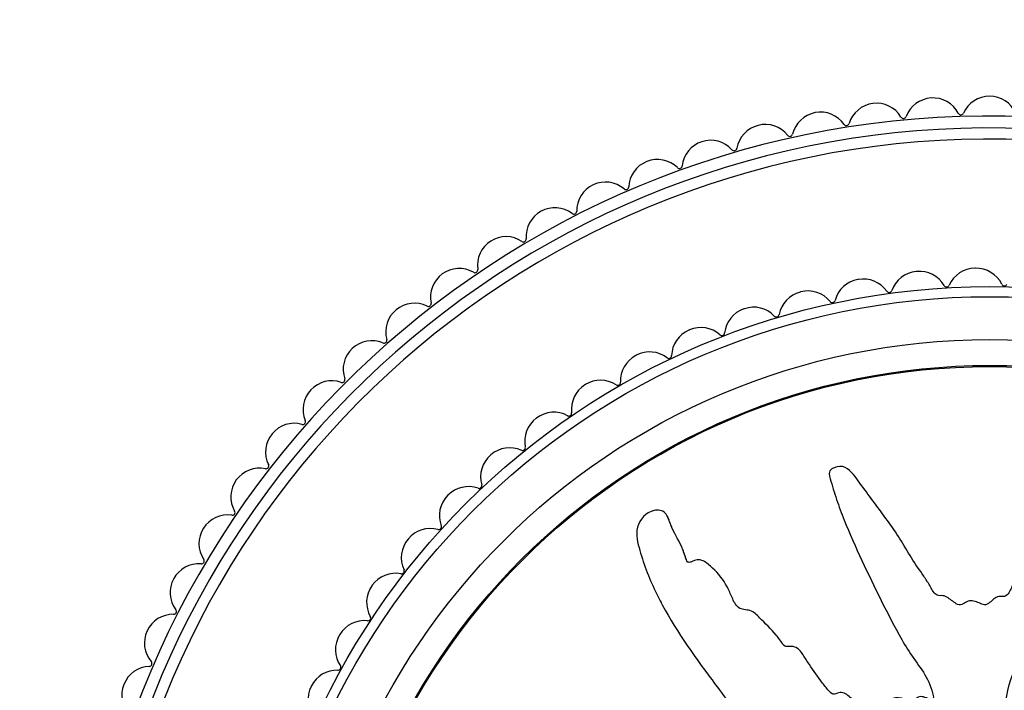
# Model space of a CAD drawing. Units: millimetres. Extents: x 0 to 1003, y 0 to 1153.
# Drawn here: x 596 to 630, y 729 to 752 of the extents above; entities that cross this region are included whole.
import ezdxf
from ezdxf import colors
from ezdxf.entities.mleader import LeaderData, LeaderLine
from ezdxf.math import Vec2, Vec3

# ---------------------------------------------------------------- set-up
doc = ezdxf.new("R2010")
doc.units = ezdxf.units.MM
doc.layers.add('DV1_Défaut', color=7, linetype='Continuous')
doc.layers.add('Défaut', color=7, linetype='Continuous')

# ---------------------------------------------------------------- blocks, each defined once
blk = doc.blocks.new('_DOT')
at = {"color": 0}
blk.add_line((0, 0), (-1, 0), dxfattribs=at)
at = {"color": 0, "const_width": 0.333}
blk.add_lwpolyline([(-0.1665, 0, 1), (0.1665, 0, 1)], format="xyb", close=True, dxfattribs=at)
blk = doc.blocks.new('SE')
at = {"layer": 'DV1_Défaut', "color": 7, "linetype": 'Continuous'}
for p, q in [((618.468, 734.596), (618.44, 734.65)), ((620.574, 732.104), (620.547, 732.156)), ((618.204, 731.674), (618.231, 731.622)), ((626.225, 731.09), (626.252, 731.038))]:
    blk.add_line(p, q, dxfattribs=at)
for radius in [25.85, 25.5, 24, 23.1, 23.063]:
    blk.add_circle((629.7, 716.797), radius, dxfattribs=at)
for centre, radius, start, end in [((627.722, 748.235), 1, 27.7089, 159.4911), ((629.7, 748.297), 1, 24.1089, 155.8911), ((625.752, 748.049), 1, 31.3089, 163.0911), ((629.7, 716.797), 31.803, 0, 262.7745), ((623.798, 747.739), 1, 34.9089, 166.6911), ((626.692, 748.62), 0.1, 211.3089, 339.4911), ((628.696, 748.746), 0.1, 207.7089, 335.8911), ((629.7, 716.797), 31.389, 0, 262.6787), ((621.866, 747.307), 1, 38.5089, 170.2911), ((624.7, 748.369), 0.1, 214.9089, 343.0911), ((622.727, 747.992), 0.1, 218.5089, 346.6911), ((629.7, 716.797), 31, 0, 262.5863), ((619.966, 746.755), 1, 42.1089, 173.8911), ((620.782, 747.493), 0.1, 222.1089, 350.2911), ((618.104, 746.085), 1, 45.7089, 177.4911), ((618.872, 746.872), 0.1, 225.7089, 353.8911), ((616.288, 745.299), 1, 49.3089, 181.0911), ((617.005, 746.133), 0.1, 229.3089, 357.4911), ((614.525, 744.401), 1, 52.9089, 184.6911), ((615.188, 745.278), 0.1, 232.9089, 1.0911), ((612.822, 743.393), 1, 56.5089, 188.2911), ((613.429, 744.311), 0.1, 236.5089, 4.6911), ((611.185, 742.281), 1, 60.1089, 191.8911), ((611.733, 743.235), 0.1, 240.1089, 8.2911), ((627.232, 742.177), 1, 95.5556, 160.6161), ((629.7, 716.797), 26.5, 95.5111, 95.5556), ((627.251, 742.179), 1, 30.4505, 95.5111), ((629.206, 742.292), 1, 91.1111, 156.1717), ((629.7, 716.797), 26.5, 91.0667, 91.1111), ((629.225, 742.293), 1, 26.0061, 91.0667), ((625.272, 741.91), 1, 100, 165.0606), ((629.7, 716.797), 26.5, 99.9556, 100), ((625.292, 741.913), 1, 34.895, 99.9556), ((628.199, 742.737), 0.1, 210.4505, 336.1717), ((630.214, 742.775), 0.1, 206.0061, 331.7273), ((623.339, 741.491), 1, 104.4444, 169.505), ((629.7, 716.797), 26.5, 104.4, 104.4444), ((623.359, 741.496), 1, 39.3394, 104.4), ((626.194, 742.542), 0.1, 214.895, 340.6161), ((609.621, 741.068), 1, 63.7089, 195.4911), ((610.109, 742.054), 0.1, 243.7089, 11.8911), ((624.209, 742.193), 0.1, 219.3394, 345.0606), ((621.445, 740.924), 1, 108.8889, 173.9495), ((629.7, 716.797), 26.5, 108.8444, 108.8889), ((621.464, 740.93), 1, 43.7839, 108.8444), ((622.258, 741.691), 0.1, 223.7839, 349.505), ((619.6, 740.211), 1, 113.3333, 178.3939), ((629.7, 716.797), 26.5, 113.2889, 113.3333), ((619.618, 740.219), 1, 48.2283, 113.2889), ((620.351, 741.04), 0.1, 228.2283, 353.9495), ((608.137, 739.759), 1, 67.3089, 199.0911), ((608.561, 740.774), 0.1, 247.3089, 15.4911), ((617.834, 739.368), 1, 52.6727, 117.7333), ((617.816, 739.358), 1, 117.7778, 182.8384), ((629.7, 716.797), 26.5, 117.7333, 117.7778), ((618.501, 740.242), 0.1, 232.6727, 358.3939), ((606.738, 738.36), 1, 70.9089, 202.6911), ((607.097, 739.4), 0.1, 250.9089, 19.0911), ((629.7, 716.797), 26.5, 122.1778, 122.2222), ((616.12, 738.38), 1, 57.1172, 122.1778), ((616.717, 739.304), 0.1, 237.1172, 2.8384), ((616.103, 738.37), 1, 122.2222, 187.2828), ((614.489, 737.263), 1, 61.5616, 126.6222), ((615.012, 738.23), 0.1, 241.5616, 7.2828), ((605.429, 736.876), 1, 74.5089, 206.2911), ((605.723, 737.936), 0.1, 254.5089, 22.6911), ((614.473, 737.251), 1, 126.6667, 191.7273), ((629.7, 716.797), 26.5, 126.6222, 126.6667), ((612.948, 736.023), 1, 66.0061, 131.0667), ((613.396, 737.028), 0.1, 246.0061, 11.7273), ((612.933, 736.01), 1, 131.1111, 196.1717), ((629.7, 716.797), 26.5, 131.0667, 131.1111), ((604.216, 735.312), 1, 78.1089, 209.8911), ((604.443, 736.389), 0.1, 258.1089, 26.2911), ((611.509, 734.667), 1, 70.4505, 135.5111), ((611.877, 735.703), 0.1, 250.4505, 16.1717), ((611.495, 734.653), 1, 135.5556, 200.6161), ((629.7, 716.797), 26.5, 135.5111, 135.5556), ((603.262, 734.764), 0.1, 261.7089, 29.8911), ((603.104, 733.676), 1, 81.7089, 213.4911), ((610.179, 733.203), 1, 74.895, 139.9556), ((610.465, 734.265), 0.1, 254.895, 20.6161), ((610.166, 733.188), 1, 140, 205.0606), ((629.7, 716.797), 26.5, 139.9556, 140), ((602.187, 733.069), 0.1, 265.3089, 33.4911), ((602.097, 731.972), 1, 85.3089, 217.0911), ((609.17, 732.722), 0.1, 259.3394, 25.0606), ((608.966, 731.641), 1, 79.3394, 144.4), ((608.955, 731.625), 1, 144.4444, 209.505), ((629.7, 716.797), 26.5, 144.4, 144.4444), ((601.219, 731.309), 0.1, 268.9089, 37.0911), ((601.198, 730.209), 1, 88.9089, 220.6911), ((607.878, 729.99), 1, 83.7839, 148.8444), ((607.997, 731.083), 0.1, 263.7839, 29.505), ((607.868, 729.973), 1, 148.8889, 213.9495), ((629.7, 716.797), 26.5, 148.8444, 148.8889), ((600.412, 728.393), 1, 92.5089, 224.2911), ((600.364, 729.492), 0.1, 272.5089, 40.6911), ((606.955, 729.359), 0.1, 268.2283, 33.9495), ((606.921, 728.259), 1, 88.2283, 153.2889), ((606.913, 728.241), 1, 153.3333, 218.3939), ((629.7, 716.797), 26.5, 153.2889, 153.3333)]:
    blk.add_arc(centre, radius, start, end, dxfattribs=at)
for points, knots in [([(630.186, 719.582), (630.292, 719.78), (630.394, 719.981), (630.582, 720.39), (630.725, 720.572), (630.901, 720.986), (630.931, 721.223), (630.916, 721.567), (630.9, 721.682), (630.851, 721.909), (630.805, 722.018), (630.796, 722.252), (630.872, 722.387), (631.114, 722.431), (631.236, 722.388), (631.479, 722.397), (631.599, 722.425), (631.842, 722.444), (631.963, 722.429), (632.571, 722.358), (633.052, 722.495), (633.887, 722.969), (634.202, 723.336), (634.868, 724.009), (635.2, 724.346), (636.188, 725.363), (636.834, 726.049), (638.066, 727.46), (638.654, 728.185), (639.727, 729.715), (640.186, 730.543), (640.862, 731.775), (641.076, 732.191), (641.243, 732.743), (641.275, 732.853), (641.284, 733.088), (641.249, 733.212), (641.083, 733.395), (640.964, 733.454), (640.722, 733.455), (640.607, 733.409), (640.307, 733.225), (640.15, 733.043), (639.835, 732.69), (639.684, 732.506), (639.438, 732.246), (639.351, 732.148), (639.113, 732.112), (638.986, 732.142), (638.627, 732.058), (638.436, 731.874), (638.099, 731.523), (637.956, 731.326), (637.756, 731.018), (637.695, 730.912), (637.557, 730.71), (637.482, 730.595), (637.298, 730.563), (637.233, 730.564), (637.117, 730.514), (637.07, 730.47), (636.939, 730.336), (636.842, 730.257), (636.634, 730.115), (636.56, 730.012), (636.455, 729.849), (636.411, 729.792), (636.284, 729.766), (636.216, 729.784), (635.887, 729.766), (635.65, 729.615), (635.306, 729.228), (635.19, 728.993), (634.941, 728.697), (634.83, 728.623), (634.713, 728.469), (634.694, 728.404), (634.633, 728.291), (634.576, 728.232), (634.393, 728.311), (634.253, 728.272), (634.012, 728.169), (633.915, 728.077), (633.723, 727.901), (633.618, 727.822), (633.494, 727.671), (633.465, 727.605), (633.343, 727.554), (633.291, 727.629), (633.106, 727.702), (632.96, 727.668), (632.769, 727.609), (632.709, 727.579), (632.615, 727.542), (632.573, 727.54), (632.545, 727.603), (632.544, 727.638), (632.529, 727.738), (632.509, 727.804), (632.425, 727.912), (632.36, 727.944), (632.165, 728.001), (632.022, 728.012), (631.832, 727.937), (631.772, 727.898), (631.634, 727.895), (631.615, 727.985), (631.477, 728.131), (631.315, 728.16), (631.068, 728.051), (630.984, 727.939), (630.812, 727.736), (630.728, 727.631), (630.569, 727.508), (630.504, 727.477), (630.37, 727.495), (630.307, 727.533), (630.193, 727.698), (630.211, 727.844), (630.303, 728.496), (630.433, 729.004), (630.905, 729.941), (631.214, 730.378), (631.787, 731.268), (632.058, 731.72), (632.826, 733.1), (633.255, 734.067), (633.82, 735.242), (633.953, 735.482), (633.958, 735.807), (633.948, 735.872), (633.898, 735.995), (633.851, 736.058), (633.714, 736.069), (633.648, 736.048), (633.517, 736.015), (633.451, 735.993), (633.289, 735.883), (633.212, 735.776), (633.032, 735.588), (632.942, 735.494), (632.672, 735.212), (632.493, 735.021), (631.97, 734.438), (631.644, 734.03), (631.221, 733.373), (631.086, 733.15), (630.803, 732.712), (630.654, 732.498), (630.462, 732.156), (630.42, 732.027), (630.303, 731.869), (630.243, 731.828), (630.109, 731.825), (630.04, 731.843), (629.855, 731.77), (629.766, 731.663), (629.606, 731.548), (629.536, 731.517), (629.416, 731.576), (629.355, 731.606), (629.164, 731.669), (629.02, 731.716), (628.845, 731.616), (628.792, 731.573), (628.667, 731.525), (628.595, 731.545), (628.425, 731.65), (628.323, 731.74), (628.151, 731.844), (628.085, 731.864), (627.953, 731.858), (627.882, 731.855), (627.73, 731.977), (627.672, 732.098), (627.547, 732.324), (627.477, 732.432), (627.259, 732.752), (627.108, 732.962), (626.704, 733.621), (626.445, 734.067), (625.832, 734.892), (625.529, 735.304), (625.077, 735.915), (624.948, 736.138), (624.638, 736.362), (624.502, 736.397), (624.314, 736.339), (624.25, 736.318), (624.138, 736.25), (624.102, 736.189), (624.104, 736.002), (624.156, 735.883), (624.225, 735.641), (624.261, 735.52), (624.376, 735.158), (624.461, 734.918), (624.736, 734.202), (624.948, 733.732), (625.594, 732.327), (626.045, 731.4), (626.667, 730.269), (626.796, 730.045), (627.086, 729.612), (627.248, 729.405), (627.529, 728.965), (627.64, 728.725), (627.721, 728.407), (627.743, 728.343), (627.731, 728.245), (627.711, 728.209), (627.643, 728.213), (627.615, 728.233), (627.468, 728.311), (627.324, 728.369), (627.143, 728.286), (627.092, 728.241), (627.033, 728.16), (627.015, 728.121), (626.951, 728.138), (626.921, 728.152), (626.774, 728.228), (626.655, 728.289), (626.387, 728.301), (626.241, 728.259), (626.129, 728.094), (626.115, 728.026), (626.039, 727.916), (625.958, 727.938), (625.772, 728.006), (625.649, 728.059), (625.451, 728.082), (625.382, 728.078), (625.29, 728.039), (625.262, 728.014), (625.194, 728.011), (625.168, 728.039), (625.033, 728.135), (624.935, 728.225), (624.733, 728.396), (624.617, 728.49), (624.416, 728.475), (624.355, 728.441), (624.226, 728.4), (624.17, 728.456), (624.032, 728.601), (623.95, 728.705), (623.708, 729.023), (623.557, 729.241), (623.335, 729.572), (623.261, 729.683), (623.116, 729.905), (623.031, 730.021), (622.832, 730.091), (622.76, 730.087), (622.618, 730.079), (622.538, 730.087), (622.422, 730.263), (622.341, 730.378), (622.071, 730.698), (621.866, 730.891), (621.569, 731.189), (621.47, 731.301), (621.202, 731.377), (621.044, 731.358), (620.826, 731.533), (620.767, 731.666), (620.656, 731.922), (620.602, 732.051), (620.406, 732.419), (620.235, 732.64), (619.93, 732.918), (619.824, 733.012), (619.637, 733.102), (619.567, 733.12), (619.426, 733.105), (619.361, 733.07), (619.261, 733.031), (619.225, 733.018), (619.156, 733.032), (619.133, 733.063), (619.089, 733.155), (619.074, 733.224), (619.012, 733.419), (618.96, 733.546), (618.784, 733.912), (618.643, 734.141), (618.496, 734.512), (618.465, 734.644), (618.287, 734.845), (618.128, 734.863), (617.705, 734.769), (617.474, 734.521), (617.34, 733.973), (617.416, 733.703), (617.638, 732.92), (617.841, 732.404), (618.571, 730.92), (619.215, 729.99), (620.219, 728.635), (620.575, 728.196), (620.986, 727.463), (621.079, 727.192), (621.275, 726.82), (621.36, 726.706), (621.585, 726.522), (621.713, 726.444), (622.038, 726.157), (622.195, 725.91), (622.47, 725.382), (622.571, 725.098), (622.834, 724.733), (622.942, 724.624), (623.117, 724.478), (623.176, 724.429), (623.268, 724.309), (623.296, 724.231), (623.437, 723.844), (623.741, 723.715), (624.245, 723.357), (624.474, 723.144), (624.987, 722.796), (625.299, 722.707), (625.925, 722.616), (626.244, 722.591), (626.845, 722.387), (627.087, 722.16), (627.501, 721.919), (627.648, 721.853), (627.923, 721.689), (628.055, 721.585), (628.192, 721.3), (628.211, 721.135), (628.286, 720.821), (628.347, 720.673), (628.549, 720.406), (628.682, 720.295), (628.984, 720.157), (629.163, 720.162), (629.393, 720.047), (629.436, 719.967), (629.564, 719.859), (629.658, 719.854), (629.81, 719.782), (629.875, 719.724), (630.015, 719.625), (630.096, 719.595), (630.177, 719.566)], [0, 0, 0, 0, 0.007812, 0.007812, 0.015625, 0.015625, 0.023437, 0.023437, 0.027344, 0.027344, 0.03125, 0.03125, 0.035156, 0.035156, 0.039062, 0.039062, 0.042969, 0.042969, 0.046875, 0.046875, 0.0625, 0.0625, 0.078125, 0.078125, 0.09375, 0.09375, 0.125, 0.125, 0.15625, 0.15625, 0.1875, 0.1875, 0.203125, 0.203125, 0.207031, 0.207031, 0.210937, 0.210937, 0.214844, 0.214844, 0.21875, 0.21875, 0.226562, 0.226562, 0.234375, 0.234375, 0.238281, 0.238281, 0.242187, 0.242187, 0.25, 0.25, 0.257812, 0.257812, 0.261719, 0.261719, 0.265625, 0.265625, 0.267578, 0.267578, 0.269531, 0.269531, 0.273437, 0.273437, 0.277344, 0.277344, 0.279297, 0.279297, 0.28125, 0.28125, 0.289062, 0.289062, 0.296875, 0.296875, 0.300781, 0.300781, 0.302734, 0.302734, 0.304687, 0.304687, 0.308594, 0.308594, 0.3125, 0.3125, 0.316406, 0.316406, 0.318359, 0.318359, 0.320312, 0.320312, 0.324219, 0.324219, 0.326172, 0.326172, 0.327148, 0.327148, 0.328125, 0.328125, 0.330078, 0.330078, 0.332031, 0.332031, 0.335937, 0.335937, 0.337891, 0.337891, 0.339844, 0.339844, 0.34375, 0.34375, 0.347656, 0.347656, 0.351562, 0.351562, 0.353516, 0.353516, 0.355469, 0.355469, 0.359375, 0.359375, 0.375, 0.375, 0.390625, 0.390625, 0.40625, 0.40625, 0.4375, 0.4375, 0.445312, 0.445312, 0.447266, 0.447266, 0.449219, 0.449219, 0.451172, 0.451172, 0.453125, 0.453125, 0.457031, 0.457031, 0.460937, 0.460937, 0.46875, 0.46875, 0.484375, 0.484375, 0.492187, 0.492187, 0.5, 0.5, 0.503906, 0.503906, 0.505859, 0.505859, 0.507812, 0.507812, 0.511719, 0.511719, 0.513672, 0.513672, 0.515625, 0.515625, 0.519531, 0.519531, 0.521484, 0.521484, 0.523437, 0.523437, 0.527344, 0.527344, 0.529297, 0.529297, 0.53125, 0.53125, 0.535156, 0.535156, 0.539062, 0.539062, 0.546875, 0.546875, 0.5625, 0.5625, 0.578125, 0.578125, 0.585937, 0.585937, 0.589844, 0.589844, 0.591797, 0.591797, 0.59375, 0.59375, 0.597656, 0.597656, 0.601562, 0.601562, 0.609375, 0.609375, 0.625, 0.625, 0.65625, 0.65625, 0.664062, 0.664062, 0.671875, 0.671875, 0.679687, 0.679687, 0.681641, 0.681641, 0.682617, 0.682617, 0.683594, 0.683594, 0.6875, 0.6875, 0.689453, 0.689453, 0.69043, 0.69043, 0.691406, 0.691406, 0.695312, 0.695312, 0.699219, 0.699219, 0.701172, 0.701172, 0.703125, 0.703125, 0.707031, 0.707031, 0.708984, 0.708984, 0.709961, 0.709961, 0.710937, 0.710937, 0.714844, 0.714844, 0.71875, 0.71875, 0.720703, 0.720703, 0.722656, 0.722656, 0.726562, 0.726562, 0.734375, 0.734375, 0.738281, 0.738281, 0.742187, 0.742187, 0.744141, 0.744141, 0.746094, 0.746094, 0.75, 0.75, 0.757812, 0.757812, 0.761719, 0.761719, 0.765625, 0.765625, 0.769531, 0.769531, 0.773437, 0.773437, 0.78125, 0.78125, 0.785156, 0.785156, 0.787109, 0.787109, 0.789062, 0.789062, 0.790039, 0.790039, 0.791016, 0.791016, 0.792969, 0.792969, 0.796875, 0.796875, 0.804687, 0.804687, 0.808594, 0.808594, 0.8125, 0.8125, 0.820312, 0.820312, 0.828125, 0.828125, 0.84375, 0.84375, 0.875, 0.875, 0.890625, 0.890625, 0.898437, 0.898437, 0.902344, 0.902344, 0.90625, 0.90625, 0.914062, 0.914062, 0.921875, 0.921875, 0.925781, 0.925781, 0.927734, 0.927734, 0.929687, 0.929687, 0.9375, 0.9375, 0.945312, 0.945312, 0.953125, 0.953125, 0.960937, 0.960937, 0.96875, 0.96875, 0.972656, 0.972656, 0.976562, 0.976562, 0.980469, 0.980469, 0.984375, 0.984375, 0.988281, 0.988281, 0.992187, 0.992187, 0.994141, 0.994141, 0.996094, 0.996094, 0.998047, 0.998047, 1, 1, 1, 1]), ([(619.149, 733.034), (619.144, 733.045), (619.139, 733.057), (619.082, 733.2), (619.05, 733.339), (618.941, 733.597), (618.877, 733.721), (618.746, 733.966), (618.681, 734.088), (618.568, 734.339), (618.531, 734.473), (618.468, 734.595), (618.468, 734.595), (618.468, 734.596)], [0, 0, 0, 0, 0.021868, 0.021868, 0.266103, 0.266103, 0.510338, 0.510338, 0.754573, 0.754573, 0.998808, 0.998808, 1, 1, 1, 1])]:
    blk.add_open_spline(points, degree=3, knots=knots, dxfattribs=at)

msp = doc.modelspace()

# ---------------------------------------------------------------- block references
at = {"layer": 'Défaut'}
msp.add_blockref('SE', (0, 0), dxfattribs=at)

# ---------------------------------------------------------------- leaders
at = {"layer": 'Défaut', "color": 7, "linetype": 'Continuous'}
ml = msp.add_multileader_mtext('Standard', dxfattribs=at)
ml.set_content('{\\pxsm0.9;\\fSolid Edge ISO|b1||i0||c0|p34;\\W1.;27/05/2021\\P}', color=256)
ml.set_leader_properties()
ml.set_arrow_properties(name='DOT')
ml.build(insert=Vec2(0, 0))
ml.multileader.update_dxf_attribs({"leader_type": 0, "dogleg_length": 0, "arrow_head_size": 12})
ctx = ml.context
ctx.base_point, ctx.char_height, ctx.arrow_head_size, ctx.landing_gap_size = Vec3(862.459, 1146.026), 12, 12, 4.2
notes = []
notes.append((ctx, [(0, (0, 0, 0), (0, 0), (1, 0), 1, [])]))
ctx.mtext.insert = Vec3(864.459, 1152.146)
for ctx, leaders in notes:
    for number, flags, end, landing, length, lines in leaders:
        leader = LeaderData()
        leader.index, (leader.has_last_leader_line, leader.has_dogleg_vector, leader.attachment_direction) = number, flags
        leader.last_leader_point, leader.dogleg_vector, leader.dogleg_length = Vec3(end), Vec3(landing), length
        for number, points, colour, breaks in lines:
            line = LeaderLine()
            line.index, line.vertices, line.color, line.breaks = number, Vec3.list(points), colors.encode_raw_color(colour), breaks
            leader.lines.append(line)
        ctx.leaders.append(leader)

doc.saveas('drawing.dxf')
